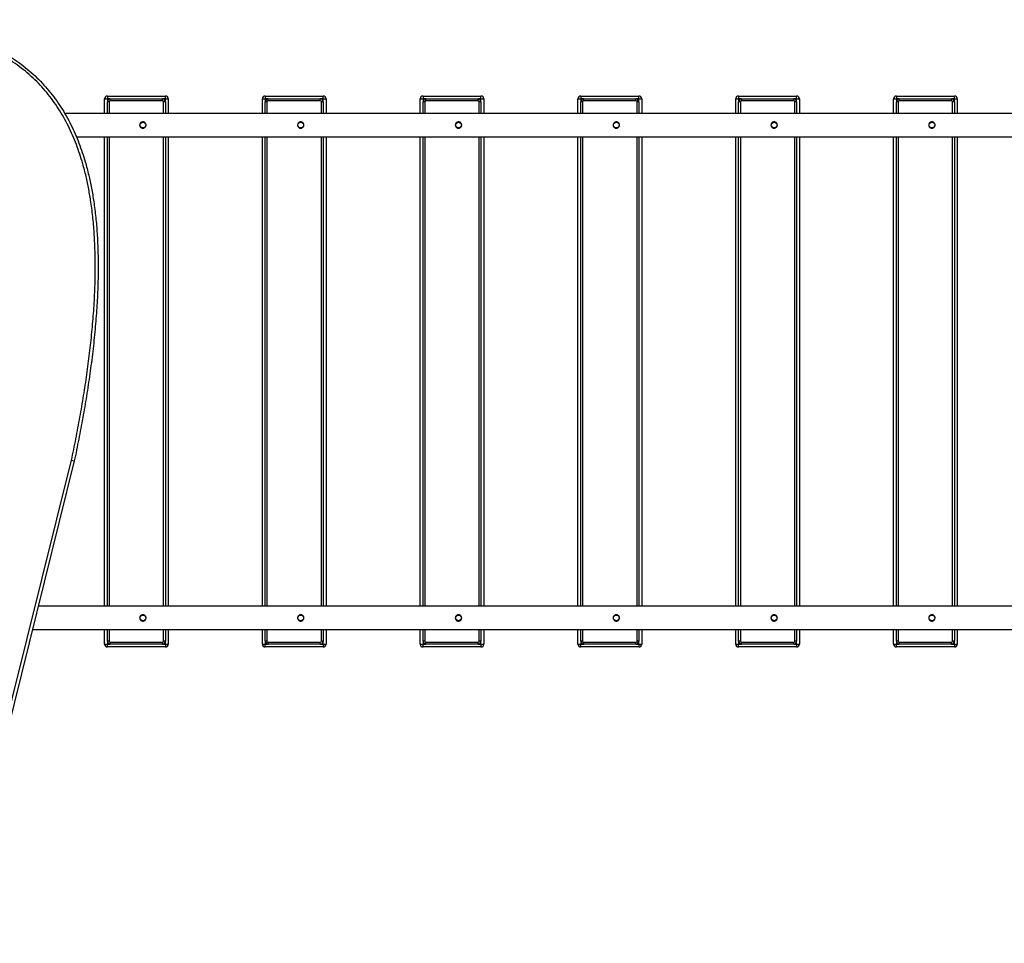
# Model space of a CAD drawing. Units: millimetres. Extents: x 925 to 13564, y 1313 to 9126.
# Drawn here: x 5819 to 7518, y 4366 to 5959 of the extents above; entities that cross this region are included whole.
import ezdxf

# ---------------------------------------------------------------- set-up
doc = ezdxf.new("R2010")
doc.units = ezdxf.units.MM
doc.header["$LTSCALE"] = 53
doc.header["$PDSIZE"] = -1
doc.layers.add('TIPTAP', color=6, linetype='Continuous')
doc.layers.add('TIPTAP_DIM', color=9, linetype='Continuous')
doc.dimstyles.new('000000002E6C9198', dxfattribs={"dimscale": 100, "dimtxt": 1, "dimasz": 1, "dimexe": 1, "dimexo": 1, "dimgap": 1, "dimtad": 1, "dimdec": 0, "dimtxsty": 'Standard', "dimblk": 'OBLIQUE', "dimcen": 2.5, "dimdle": 1, "dimadec": 0, "dimazin": 0, "dimtfac": 1, "dimtdec": 0, "dimtmove": 0, "dimatfit": 3, "dimldrblk": 'OBLIQUE', "dimfxl": 0, "dimarcsym": 0})

# ---------------------------------------------------------------- blocks, each defined once
blk = doc.blocks.new('_Oblique')
at = {"color": 0, "linetype": 'ByBlock', "lineweight": -2}
blk.add_line((-0.5, -0.5), (0.5, 0.5), dxfattribs=at)
blk = doc.blocks.new('_D_1')
at = {"layer": 'Defpoints', "color": 0, "linetype": 'Continuous'}
for p in [(13464.3, 5950.3), (2461.5, 5728.3), (2461.5, 1413.3)]:
    blk.add_point(p, dxfattribs=at)
at = {"layer": 'TIPTAP_DIM', "color": 0, "linetype": 'ByBlock', "lineweight": -2}
for p, q in [((2461.5, 1513.3), (2461.5, 1313.3)), ((13464.3, 1513.3), (13464.3, 1313.3)), ((13564.3, 1413.3), (2361.5, 1413.3))]:
    blk.add_line(p, q, dxfattribs=at)
at = {"layer": 'TIPTAP_DIM', "color": 0, "linetype": 'Continuous', "lineweight": -2, "xscale": 100, "yscale": 100, "zscale": 100, "rotation": 180}
blk.add_blockref('_Oblique', (2461.5, 1413.3), dxfattribs=at)
at = {"layer": 'TIPTAP_DIM', "color": 0, "linetype": 'Continuous', "lineweight": -2, "xscale": 100, "yscale": 100, "zscale": 100}
blk.add_blockref('_Oblique', (13464.3, 1413.3), dxfattribs=at)
at = {"layer": 'TIPTAP_DIM', "color": 0, "linetype": 'Continuous', "lineweight": 18, "insert": (7962.9, 1613.3), "char_height": 100, "attachment_point": 2}
blk.add_mtext('11003', dxfattribs=at)
blk = doc.blocks.new('LM227_Top')
at = {"layer": 'TIPTAP', "linetype": 'Continuous', "lineweight": 25}
for p, q in [((3844.9, -3904.7), (3844.9, -3909.7)), ((3844.9, -3904.7), (3944.9, -3904.7)), ((3944.9, -3909.7), (3944.9, -3904.7)), ((4117.2, -3904.7), (4117.2, -3909.7)), ((4117.2, -3904.7), (4217.2, -3904.7)), ((4217.2, -3909.7), (4217.2, -3904.7)), ((4389.4, -3904.7), (4389.4, -3909.7)), ((4389.4, -3904.7), (4489.4, -3904.7)), ((4489.4, -3909.7), (4489.4, -3904.7)), ((4661.7, -3904.7), (4661.7, -3909.7)), ((4661.7, -3904.7), (4761.7, -3904.7)), ((4761.7, -3909.7), (4761.7, -3904.7)), ((4934, -3904.7), (4934, -3909.7)), ((4934, -3904.7), (5034, -3904.7)), ((5034, -3909.7), (5034, -3904.7)), ((5206.2, -3904.7), (5206.2, -3909.7)), ((5206.2, -3904.7), (5306.2, -3904.7)), ((5306.2, -3909.7), (5306.2, -3904.7)), ((3839.9, -3909.7), (3844.9, -3909.7)), ((3839.9, -3934.7), (3839.9, -3909.7)), ((3844.9, -3909.7), (3844.9, -3914.7)), ((3849.9, -3909.7), (3844.9, -3909.7)), ((3847.9, -3914.7), (3844.9, -3914.7)), ((3844.9, -3934.7), (3844.9, -3914.7)), ((3847.9, -3914.7), (3847.9, -3934.7)), ((3849.9, -3912.7), (3849.9, -3909.7)), ((3849.9, -3909.7), (3939.9, -3909.7)), ((3939.9, -3912.7), (3849.9, -3912.7)), ((3939.9, -3912.7), (3939.9, -3909.7)), ((3944.9, -3909.7), (3939.9, -3909.7)), ((3944.9, -3914.7), (3941.9, -3914.7)), ((3941.9, -3934.7), (3941.9, -3914.7)), ((3944.9, -3909.7), (3949.9, -3909.7)), ((3944.9, -3914.7), (3944.9, -3909.7)), ((3944.9, -3914.7), (3944.9, -3934.7)), ((3949.9, -3909.7), (3949.9, -3934.7)), ((4112.2, -3909.7), (4117.2, -3909.7)), ((4112.2, -3934.7), (4112.2, -3909.7)), ((4122.2, -3909.7), (4117.2, -3909.7)), ((4117.2, -3909.7), (4117.2, -3914.7)), ((4117.2, -3934.7), (4117.2, -3914.7)), ((4120.2, -3914.7), (4117.2, -3914.7)), ((4120.2, -3914.7), (4120.2, -3934.7)), ((4122.2, -3912.7), (4122.2, -3909.7)), ((4122.2, -3909.7), (4212.2, -3909.7)), ((4212.2, -3912.7), (4122.2, -3912.7)), ((4212.2, -3912.7), (4212.2, -3909.7)), ((4217.2, -3909.7), (4212.2, -3909.7)), ((4217.2, -3914.7), (4214.2, -3914.7)), ((4214.2, -3934.7), (4214.2, -3914.7)), ((4217.2, -3909.7), (4222.2, -3909.7)), ((4217.2, -3914.7), (4217.2, -3909.7)), ((4217.2, -3914.7), (4217.2, -3934.7)), ((4222.2, -3909.7), (4222.2, -3934.7)), ((4384.4, -3934.7), (4384.4, -3909.7)), ((4384.4, -3909.7), (4389.4, -3909.7)), ((4389.4, -3909.7), (4389.4, -3914.7)), ((4394.4, -3909.7), (4389.4, -3909.7)), ((4389.4, -3934.7), (4389.4, -3914.7)), ((4392.4, -3914.7), (4389.4, -3914.7)), ((4392.4, -3914.7), (4392.4, -3934.7)), ((4394.4, -3912.7), (4394.4, -3909.7)), ((4394.4, -3909.7), (4484.4, -3909.7)), ((4484.4, -3912.7), (4394.4, -3912.7)), ((4484.4, -3912.7), (4484.4, -3909.7)), ((4489.4, -3909.7), (4484.4, -3909.7)), ((4489.4, -3914.7), (4486.4, -3914.7)), ((4486.4, -3934.7), (4486.4, -3914.7)), ((4489.4, -3909.7), (4494.4, -3909.7)), ((4489.4, -3914.7), (4489.4, -3909.7)), ((4489.4, -3914.7), (4489.4, -3934.7)), ((4494.4, -3909.7), (4494.4, -3934.7)), ((4656.7, -3934.7), (4656.7, -3909.7)), ((4656.7, -3909.7), (4661.7, -3909.7)), ((4661.7, -3909.7), (4661.7, -3914.7)), ((4666.7, -3909.7), (4661.7, -3909.7)), ((4661.7, -3934.7), (4661.7, -3914.7)), ((4664.7, -3914.7), (4661.7, -3914.7)), ((4664.7, -3914.7), (4664.7, -3934.7)), ((4666.7, -3912.7), (4666.7, -3909.7)), ((4666.7, -3909.7), (4756.7, -3909.7)), ((4756.7, -3912.7), (4666.7, -3912.7)), ((4756.7, -3912.7), (4756.7, -3909.7)), ((4761.7, -3909.7), (4756.7, -3909.7)), ((4761.7, -3914.7), (4758.7, -3914.7)), ((4758.7, -3934.7), (4758.7, -3914.7)), ((4761.7, -3909.7), (4766.7, -3909.7)), ((4761.7, -3914.7), (4761.7, -3909.7)), ((4761.7, -3914.7), (4761.7, -3934.7)), ((4766.7, -3909.7), (4766.7, -3934.7)), ((4929, -3909.7), (4934, -3909.7)), ((4929, -3934.7), (4929, -3909.7)), ((4934, -3909.7), (4934, -3914.7)), ((4939, -3909.7), (4934, -3909.7)), ((4937, -3914.7), (4934, -3914.7)), ((4934, -3934.7), (4934, -3914.7)), ((4937, -3914.7), (4937, -3934.7)), ((4939, -3912.7), (4939, -3909.7)), ((4939, -3909.7), (5029, -3909.7)), ((5029, -3912.7), (4939, -3912.7)), ((5029, -3912.7), (5029, -3909.7)), ((5034, -3909.7), (5029, -3909.7)), ((5034, -3914.7), (5031, -3914.7)), ((5031, -3934.7), (5031, -3914.7)), ((5034, -3909.7), (5039, -3909.7)), ((5034, -3914.7), (5034, -3909.7)), ((5034, -3914.7), (5034, -3934.7)), ((5039, -3909.7), (5039, -3934.7)), ((5201.2, -3909.7), (5206.2, -3909.7)), ((5201.2, -3934.7), (5201.2, -3909.7)), ((5206.2, -3909.7), (5206.2, -3914.7)), ((5211.2, -3909.7), (5206.2, -3909.7)), ((5206.2, -3934.7), (5206.2, -3914.7)), ((5209.2, -3914.7), (5206.2, -3914.7)), ((5209.2, -3914.7), (5209.2, -3934.7)), ((5211.2, -3912.7), (5211.2, -3909.7)), ((5211.2, -3909.7), (5301.2, -3909.7)), ((5301.2, -3912.7), (5211.2, -3912.7)), ((5301.2, -3912.7), (5301.2, -3909.7)), ((5306.2, -3909.7), (5301.2, -3909.7)), ((5306.2, -3914.7), (5303.2, -3914.7)), ((5303.2, -3934.7), (5303.2, -3914.7)), ((5306.2, -3909.7), (5311.2, -3909.7)), ((5306.2, -3914.7), (5306.2, -3909.7)), ((5306.2, -3914.7), (5306.2, -3934.7)), ((5311.2, -3909.7), (5311.2, -3934.7)), ((5993.5, -3934.7), (3771.2, -3934.7)), ((3906.2, -3949.7), (3903.9, -3949.7)), ((4178.4, -3949.7), (4176.2, -3949.7)), ((4450.7, -3949.7), (4448.5, -3949.7)), ((4723, -3949.7), (4720.7, -3949.7)), ((4995.2, -3949.7), (4993, -3949.7)), ((5267.5, -3949.7), (5265.3, -3949.7)), ((3791.2, -3974.7), (5999.2, -3974.7)), ((3839.9, -4784.7), (3839.9, -3974.7)), ((3844.9, -4784.7), (3844.9, -3974.7)), ((3847.9, -3974.7), (3847.9, -4784.7)), ((3903.9, -3959.7), (3906.2, -3959.7)), ((3941.9, -4784.7), (3941.9, -3974.7)), ((3944.9, -3974.7), (3944.9, -4784.7)), ((3949.9, -3974.7), (3949.9, -4784.7)), ((4112.2, -4784.7), (4112.2, -3974.7)), ((4117.2, -4784.7), (4117.2, -3974.7)), ((4120.2, -3974.7), (4120.2, -4784.7)), ((4176.2, -3959.7), (4178.4, -3959.7)), ((4214.2, -4784.7), (4214.2, -3974.7)), ((4217.2, -3974.7), (4217.2, -4784.7)), ((4222.2, -3974.7), (4222.2, -4784.7)), ((4384.4, -4784.7), (4384.4, -3974.7)), ((4389.4, -4784.7), (4389.4, -3974.7)), ((4392.4, -3974.7), (4392.4, -4784.7)), ((4448.5, -3959.7), (4450.7, -3959.7)), ((4486.4, -4784.7), (4486.4, -3974.7)), ((4489.4, -3974.7), (4489.4, -4784.7)), ((4494.4, -3974.7), (4494.4, -4784.7)), ((4656.7, -4784.7), (4656.7, -3974.7)), ((4661.7, -4784.7), (4661.7, -3974.7)), ((4664.7, -3974.7), (4664.7, -4784.7)), ((4720.7, -3959.7), (4723, -3959.7)), ((4758.7, -4784.7), (4758.7, -3974.7)), ((4761.7, -3974.7), (4761.7, -4784.7)), ((4766.7, -3974.7), (4766.7, -4784.7)), ((4929, -4784.7), (4929, -3974.7)), ((4934, -4784.7), (4934, -3974.7)), ((4937, -3974.7), (4937, -4784.7)), ((4993, -3959.7), (4995.2, -3959.7)), ((5031, -4784.7), (5031, -3974.7)), ((5034, -3974.7), (5034, -4784.7)), ((5039, -3974.7), (5039, -4784.7)), ((5201.2, -4784.7), (5201.2, -3974.7)), ((5206.2, -4784.7), (5206.2, -3974.7)), ((5209.2, -3974.7), (5209.2, -4784.7)), ((5265.3, -3959.7), (5267.5, -3959.7)), ((5303.2, -4784.7), (5303.2, -3974.7)), ((5306.2, -3974.7), (5306.2, -4784.7)), ((5311.2, -3974.7), (5311.2, -4784.7)), ((3652.5, -5055.9), (3782.9, -4532.6)), ((3787.8, -4533.9), (3657.4, -5057.1)), ((3782.9, -4532.6), (3787.8, -4533.7)), ((3782.9, -4532.6), (3787.8, -4533.9)), ((6083.5, -4784.7), (3725.3, -4784.7)), ((3906.2, -4799.7), (3903.9, -4799.7)), ((4178.4, -4799.7), (4176.2, -4799.7)), ((4450.7, -4799.7), (4448.5, -4799.7)), ((4723, -4799.7), (4720.7, -4799.7)), ((4995.2, -4799.7), (4993, -4799.7)), ((5267.5, -4799.7), (5265.3, -4799.7)), ((3903.9, -4809.7), (3906.2, -4809.7)), ((4176.2, -4809.7), (4178.4, -4809.7)), ((4448.5, -4809.7), (4450.7, -4809.7)), ((4720.7, -4809.7), (4723, -4809.7)), ((4993, -4809.7), (4995.2, -4809.7)), ((5265.3, -4809.7), (5267.5, -4809.7)), ((3715.3, -4824.7), (6083.5, -4824.7)), ((3839.9, -4849.7), (3839.9, -4824.7)), ((3844.9, -4844.7), (3844.9, -4824.7)), ((3847.9, -4824.7), (3847.9, -4844.7)), ((3941.9, -4844.7), (3941.9, -4824.7)), ((3944.9, -4824.7), (3944.9, -4844.7)), ((3949.9, -4824.7), (3949.9, -4849.7)), ((4112.2, -4849.7), (4112.2, -4824.7)), ((4117.2, -4844.7), (4117.2, -4824.7)), ((4120.2, -4824.7), (4120.2, -4844.7)), ((4214.2, -4844.7), (4214.2, -4824.7)), ((4217.2, -4824.7), (4217.2, -4844.7)), ((4222.2, -4824.7), (4222.2, -4849.7)), ((4384.4, -4849.7), (4384.4, -4824.7)), ((4389.4, -4844.7), (4389.4, -4824.7)), ((4392.4, -4824.7), (4392.4, -4844.7)), ((4486.4, -4844.7), (4486.4, -4824.7)), ((4489.4, -4824.7), (4489.4, -4844.7)), ((4494.4, -4824.7), (4494.4, -4849.7)), ((4656.7, -4849.7), (4656.7, -4824.7)), ((4661.7, -4844.7), (4661.7, -4824.7)), ((4664.7, -4824.7), (4664.7, -4844.7)), ((4758.7, -4844.7), (4758.7, -4824.7)), ((4761.7, -4824.7), (4761.7, -4844.7)), ((4766.7, -4824.7), (4766.7, -4849.7)), ((4929, -4849.7), (4929, -4824.7)), ((4934, -4844.7), (4934, -4824.7)), ((4937, -4824.7), (4937, -4844.7)), ((5031, -4844.7), (5031, -4824.7)), ((5034, -4824.7), (5034, -4844.7)), ((5039, -4824.7), (5039, -4849.7)), ((5201.2, -4849.7), (5201.2, -4824.7)), ((5206.2, -4844.7), (5206.2, -4824.7)), ((5209.2, -4824.7), (5209.2, -4844.7)), ((5303.2, -4844.7), (5303.2, -4824.7)), ((5306.2, -4824.7), (5306.2, -4844.7)), ((5311.2, -4824.7), (5311.2, -4849.7)), ((3839.9, -4849.7), (3844.9, -4849.7)), ((3847.9, -4844.7), (3844.9, -4844.7)), ((3844.9, -4844.7), (3844.9, -4849.7)), ((3844.9, -4854.7), (3844.9, -4849.7)), ((3844.9, -4849.7), (3849.9, -4849.7)), ((3944.9, -4854.7), (3844.9, -4854.7)), ((3849.9, -4846.7), (3939.9, -4846.7)), ((3849.9, -4849.7), (3849.9, -4846.7)), ((3939.9, -4849.7), (3849.9, -4849.7)), ((3939.9, -4849.7), (3939.9, -4846.7)), ((3939.9, -4849.7), (3944.9, -4849.7)), ((3944.9, -4844.7), (3941.9, -4844.7)), ((3944.9, -4849.7), (3944.9, -4844.7)), ((3944.9, -4849.7), (3949.9, -4849.7)), ((3944.9, -4849.7), (3944.9, -4854.7)), ((4112.2, -4849.7), (4117.2, -4849.7)), ((4120.2, -4844.7), (4117.2, -4844.7)), ((4117.2, -4844.7), (4117.2, -4849.7)), ((4117.2, -4854.7), (4117.2, -4849.7)), ((4117.2, -4849.7), (4122.2, -4849.7)), ((4217.2, -4854.7), (4117.2, -4854.7)), ((4122.2, -4849.7), (4122.2, -4846.7)), ((4122.2, -4846.7), (4212.2, -4846.7)), ((4212.2, -4849.7), (4122.2, -4849.7)), ((4212.2, -4849.7), (4212.2, -4846.7)), ((4212.2, -4849.7), (4217.2, -4849.7)), ((4217.2, -4844.7), (4214.2, -4844.7)), ((4217.2, -4849.7), (4217.2, -4844.7)), ((4217.2, -4849.7), (4222.2, -4849.7)), ((4217.2, -4849.7), (4217.2, -4854.7)), ((4384.4, -4849.7), (4389.4, -4849.7)), ((4392.4, -4844.7), (4389.4, -4844.7)), ((4389.4, -4844.7), (4389.4, -4849.7)), ((4389.4, -4854.7), (4389.4, -4849.7)), ((4389.4, -4849.7), (4394.4, -4849.7)), ((4489.4, -4854.7), (4389.4, -4854.7)), ((4394.4, -4849.7), (4394.4, -4846.7)), ((4394.4, -4846.7), (4484.4, -4846.7)), ((4484.4, -4849.7), (4394.4, -4849.7)), ((4484.4, -4849.7), (4484.4, -4846.7)), ((4484.4, -4849.7), (4489.4, -4849.7)), ((4489.4, -4844.7), (4486.4, -4844.7)), ((4489.4, -4849.7), (4489.4, -4844.7)), ((4489.4, -4849.7), (4489.4, -4854.7)), ((4489.4, -4849.7), (4494.4, -4849.7)), ((4656.7, -4849.7), (4661.7, -4849.7)), ((4664.7, -4844.7), (4661.7, -4844.7)), ((4661.7, -4844.7), (4661.7, -4849.7)), ((4661.7, -4854.7), (4661.7, -4849.7)), ((4661.7, -4849.7), (4666.7, -4849.7)), ((4761.7, -4854.7), (4661.7, -4854.7)), ((4666.7, -4846.7), (4756.7, -4846.7)), ((4666.7, -4849.7), (4666.7, -4846.7)), ((4756.7, -4849.7), (4666.7, -4849.7)), ((4756.7, -4849.7), (4756.7, -4846.7)), ((4756.7, -4849.7), (4761.7, -4849.7)), ((4761.7, -4844.7), (4758.7, -4844.7)), ((4761.7, -4849.7), (4761.7, -4844.7)), ((4761.7, -4849.7), (4761.7, -4854.7)), ((4761.7, -4849.7), (4766.7, -4849.7)), ((4929, -4849.7), (4934, -4849.7)), ((4937, -4844.7), (4934, -4844.7)), ((4934, -4844.7), (4934, -4849.7)), ((4934, -4854.7), (4934, -4849.7)), ((4934, -4849.7), (4939, -4849.7)), ((5034, -4854.7), (4934, -4854.7)), ((4939, -4849.7), (4939, -4846.7)), ((4939, -4846.7), (5029, -4846.7)), ((5029, -4849.7), (4939, -4849.7)), ((5029, -4849.7), (5029, -4846.7)), ((5029, -4849.7), (5034, -4849.7)), ((5034, -4844.7), (5031, -4844.7)), ((5034, -4849.7), (5034, -4844.7)), ((5034, -4849.7), (5034, -4854.7)), ((5034, -4849.7), (5039, -4849.7)), ((5201.2, -4849.7), (5206.2, -4849.7)), ((5209.2, -4844.7), (5206.2, -4844.7)), ((5206.2, -4844.7), (5206.2, -4849.7)), ((5206.2, -4854.7), (5206.2, -4849.7)), ((5206.2, -4849.7), (5211.2, -4849.7)), ((5306.2, -4854.7), (5206.2, -4854.7)), ((5211.2, -4849.7), (5211.2, -4846.7)), ((5211.2, -4846.7), (5301.2, -4846.7)), ((5301.2, -4849.7), (5211.2, -4849.7)), ((5301.2, -4849.7), (5301.2, -4846.7)), ((5301.2, -4849.7), (5306.2, -4849.7)), ((5306.2, -4844.7), (5303.2, -4844.7)), ((5306.2, -4849.7), (5306.2, -4844.7)), ((5306.2, -4849.7), (5311.2, -4849.7)), ((5306.2, -4849.7), (5306.2, -4854.7))]:
    blk.add_line(p, q, dxfattribs=at)
for centre in [(3906.1, -3954.7), (4178.4, -3954.7), (4450.7, -3954.7), (4722.9, -3954.7), (4995.2, -3954.7), (5267.5, -3954.7), (3906.1, -4804.7), (4178.4, -4804.7), (4450.7, -4804.7), (4722.9, -4804.7), (4995.2, -4804.7), (5267.5, -4804.7)]:
    blk.add_circle(centre, 4.99, dxfattribs=at)
for centre, radius, start, end in [((3844.9, -3909.7), 5, 90, 180), ((3944.9, -3909.7), 5, 0, 90), ((4117.2, -3909.7), 5, 90, 180), ((4217.2, -3909.7), 5, 0, 90), ((4389.4, -3909.7), 5, 90, 180), ((4489.4, -3909.7), 5, 0, 90), ((4661.7, -3909.7), 5, 90, 180), ((4761.7, -3909.7), 5, 0, 90), ((4934, -3909.7), 5, 90, 180), ((5034, -3909.7), 5, 0, 90), ((5206.2, -3909.7), 5, 90, 180), ((5306.2, -3909.7), 5, 0, 90), ((3849.9, -3914.7), 5, 90, 180), ((3849.9, -3914.7), 2, 90, 180), ((3939.9, -3914.7), 5, 0, 90), ((3939.9, -3914.7), 2, 0, 90), ((4122.2, -3914.7), 5, 90, 180), ((4122.2, -3914.7), 2, 90, 180), ((4212.2, -3914.7), 5, 0, 90), ((4212.2, -3914.7), 2, 0, 90), ((4394.4, -3914.7), 5, 90, 180), ((4394.4, -3914.7), 2, 90, 180), ((4484.4, -3914.7), 5, 0, 90), ((4484.4, -3914.7), 2, 0, 90), ((4666.7, -3914.7), 5, 90, 180), ((4666.7, -3914.7), 2, 90, 180), ((4756.7, -3914.7), 5, 0, 90), ((4756.7, -3914.7), 2, 0, 90), ((4939, -3914.7), 5, 90, 180), ((4939, -3914.7), 2, 90, 180), ((5029, -3914.7), 5, 0, 90), ((5029, -3914.7), 2, 0, 90), ((5211.2, -3914.7), 5, 90, 180), ((5211.2, -3914.7), 2, 90, 180), ((5301.2, -3914.7), 5, 0, 90), ((5301.2, -3914.7), 2, 0, 90), ((3782.9, -4532.6), 5, 346.0068, 348.0513), ((3844.9, -4849.7), 5, 180, 270), ((3849.9, -4844.7), 5, 180, 270), ((3849.9, -4844.7), 2, 180, 270), ((3939.9, -4844.7), 2, 270, 0), ((3939.9, -4844.7), 5, 270, 0), ((3944.9, -4849.7), 5, 270, 0), ((4117.2, -4849.7), 5, 180, 270), ((4122.2, -4844.7), 5, 180, 270), ((4122.2, -4844.7), 2, 180, 270), ((4212.2, -4844.7), 5, 270, 0), ((4212.2, -4844.7), 2, 270, 0), ((4217.2, -4849.7), 5, 270, 0), ((4389.4, -4849.7), 5, 180, 270), ((4394.4, -4844.7), 5, 180, 270), ((4394.4, -4844.7), 2, 180, 270), ((4484.4, -4844.7), 2, 270, 0), ((4484.4, -4844.7), 5, 270, 0), ((4489.4, -4849.7), 5, 270, 0), ((4661.7, -4849.7), 5, 180, 270), ((4666.7, -4844.7), 5, 180, 270), ((4666.7, -4844.7), 2, 180, 270), ((4756.7, -4844.7), 2, 270, 0), ((4756.7, -4844.7), 5, 270, 0), ((4761.7, -4849.7), 5, 270, 0), ((4934, -4849.7), 5, 180, 270), ((4939, -4844.7), 5, 180, 270), ((4939, -4844.7), 2, 180, 270), ((5029, -4844.7), 2, 270, 0), ((5029, -4844.7), 5, 270, 0), ((5034, -4849.7), 5, 270, 0), ((5206.2, -4849.7), 5, 180, 270), ((5211.2, -4844.7), 5, 180, 270), ((5211.2, -4844.7), 2, 180, 270), ((5301.2, -4844.7), 5, 270, 0), ((5301.2, -4844.7), 2, 270, 0), ((5306.2, -4849.7), 5, 270, 0)]:
    blk.add_arc(centre, radius, start, end, dxfattribs=at)
for points, knots in [([(3188.3, -3787.2), (3200.8, -3785.7), (3226, -3782.8), (3263.7, -3779.1), (3301.5, -3776.2), (3336.4, -3774.2), (3368.4, -3773.2), (3397.4, -3772.9), (3426.5, -3773.3), (3455.5, -3774.7), (3484.4, -3777.1), (3511.2, -3780.4), (3535.7, -3784.4), (3558.1, -3789), (3578.5, -3794.1), (3596.9, -3799.7), (3613.4, -3805.4), (3629.7, -3811.8), (3645.8, -3819.1), (3661.7, -3827.4), (3677.2, -3836.7), (3692.3, -3846.8), (3706.6, -3857.9), (3720.1, -3869.7), (3732.6, -3882.3), (3744.2, -3895.5), (3754.9, -3909.4), (3764.9, -3923.9), (3774, -3938.9), (3782.1, -3954.2), (3789.4, -3969.9), (3795.9, -3985.7), (3801.6, -4001.8), (3807.4, -4020.2), (3812.8, -4040.8), (3817.6, -4063.7), (3821.7, -4088.2), (3825, -4114.2), (3827.3, -4141.7), (3828.6, -4169.2), (3829.1, -4199.9), (3828.6, -4233.5), (3826.7, -4270.2), (3823.7, -4307.4), (3819.7, -4345.3), (3814.7, -4383.7), (3808.9, -4421.8), (3802.5, -4459.4), (3795.5, -4496.6), (3790.4, -4521.3), (3787.8, -4533.7)], [0, 0, 0, 0, 0.030356, 0.060717, 0.091074, 0.121425, 0.144667, 0.167937, 0.19121, 0.214471, 0.23771, 0.260932, 0.279182, 0.297438, 0.315684, 0.329668, 0.343666, 0.35766, 0.37164, 0.38612, 0.400642, 0.415172, 0.429683, 0.444155, 0.458155, 0.472202, 0.486278, 0.500361, 0.514423, 0.528433, 0.542118, 0.555816, 0.569518, 0.583208, 0.601952, 0.620709, 0.639458, 0.661534, 0.683625, 0.705723, 0.727806, 0.757184, 0.786571, 0.815952, 0.846978, 0.878009, 0.909037, 0.939357, 0.969679, 1, 1, 1, 1]), ([(3782.9, -4532.6), (3785.5, -4520.3), (3790.6, -4495.6), (3797.6, -4458.5), (3803.9, -4421.6), (3809.5, -4384.8), (3814.3, -4348.3), (3818.3, -4311.7), (3821.4, -4274.9), (3823.4, -4238.1), (3824.1, -4204), (3823.7, -4172.7), (3822.5, -4144.2), (3820.1, -4115.8), (3816.9, -4089.5), (3812.8, -4065.3), (3808.2, -4043.1), (3803, -4023), (3797.3, -4004.7), (3791.5, -3988.4), (3785, -3972.3), (3777.7, -3956.6), (3769.6, -3941.4), (3760.7, -3926.6), (3750.9, -3912.3), (3740.3, -3898.7), (3729, -3885.7), (3716.7, -3873.4), (3703.4, -3861.8), (3689.3, -3850.9), (3674.5, -3840.9), (3659.2, -3831.8), (3643.7, -3823.7), (3628, -3816.6), (3612.4, -3810.3), (3596.4, -3804.8), (3578.3, -3799.3), (3557.9, -3794.1), (3535.3, -3789.4), (3510.6, -3785.4), (3483.9, -3782.1), (3455.1, -3779.7), (3426.2, -3778.3), (3397.3, -3777.9), (3368.4, -3778.2), (3336.6, -3779.2), (3301.8, -3781.2), (3264.1, -3784.1), (3226.5, -3787.8), (3201.4, -3790.7), (3188.9, -3792.1)], [0, 0, 0, 0, 0.030488, 0.060978, 0.091465, 0.121191, 0.15092, 0.180644, 0.21039, 0.240141, 0.269882, 0.292875, 0.315884, 0.338885, 0.361869, 0.380093, 0.398324, 0.416544, 0.430523, 0.444515, 0.458504, 0.472478, 0.486357, 0.500288, 0.514239, 0.528184, 0.542099, 0.555968, 0.570308, 0.584686, 0.599082, 0.613471, 0.627819, 0.641423, 0.65504, 0.668662, 0.68227, 0.700886, 0.719514, 0.738134, 0.761408, 0.7847, 0.808013, 0.831339, 0.854661, 0.877955, 0.908461, 0.938973, 0.969489, 1, 1, 1, 1]), ([(3906.1, -3960.2), (3905.5, -3960.1), (3904.3, -3960), (3902.7, -3959.1), (3901.5, -3957.7), (3900.8, -3956), (3900.7, -3954.1), (3901.1, -3952.4), (3902.1, -3950.8), (3903.5, -3949.7), (3905.3, -3949.1), (3907.1, -3949.2), (3908.8, -3949.8), (3910.3, -3951), (3911.3, -3952.5), (3911.7, -3954.4), (3911.5, -3956.2), (3910.7, -3957.9), (3909.4, -3959.2), (3907.7, -3960), (3906.6, -3960.1), (3906.1, -3960.2)], [0, 0, 0, 0, 0.052294, 0.104539, 0.158043, 0.212444, 0.265513, 0.317172, 0.369381, 0.42329, 0.47755, 0.530086, 0.581548, 0.634215, 0.688502, 0.742353, 0.794453, 0.846166, 0.899336, 0.953746, 1, 1, 1, 1]), ([(3906.2, -3949.3), (3906.7, -3949.4), (3907.7, -3949.6), (3908.6, -3950.3), (3909, -3950.7)], [0, 0, 0, 0, 0.487699, 1, 1, 1, 1]), ([(4178.3, -3960.2), (4177.7, -3960.1), (4176.5, -3960), (4175, -3959.1), (4173.8, -3957.7), (4173, -3956), (4172.9, -3954.1), (4173.4, -3952.4), (4174.3, -3950.8), (4175.8, -3949.7), (4177.5, -3949.1), (4179.4, -3949.2), (4181.1, -3949.8), (4182.5, -3951), (4183.6, -3952.5), (4184, -3954.4), (4183.8, -3956.2), (4182.9, -3957.9), (4181.6, -3959.2), (4180, -3960), (4178.9, -3960.1), (4178.3, -3960.2)], [0, 0, 0, 0, 0.052294, 0.104539, 0.158043, 0.212444, 0.265513, 0.317172, 0.369381, 0.42329, 0.47755, 0.530086, 0.581548, 0.634215, 0.688502, 0.742353, 0.794453, 0.846166, 0.899336, 0.953746, 1, 1, 1, 1]), ([(4178.5, -3949.3), (4179, -3949.4), (4180, -3949.6), (4180.8, -3950.3), (4181.2, -3950.7)], [0, 0, 0, 0, 0.487699, 1, 1, 1, 1]), ([(4450.6, -3960.2), (4450, -3960.1), (4448.8, -3960), (4447.2, -3959.1), (4446, -3957.7), (4445.3, -3956), (4445.2, -3954.1), (4445.6, -3952.4), (4446.6, -3950.8), (4448, -3949.7), (4449.8, -3949.1), (4451.6, -3949.2), (4453.4, -3949.8), (4454.8, -3951), (4455.8, -3952.5), (4456.2, -3954.4), (4456, -3956.2), (4455.2, -3957.9), (4453.9, -3959.2), (4452.3, -3960), (4451.1, -3960.1), (4450.6, -3960.2)], [0, 0, 0, 0, 0.052294, 0.104539, 0.158043, 0.212444, 0.265513, 0.317172, 0.369381, 0.42329, 0.47755, 0.530086, 0.581548, 0.634215, 0.688502, 0.742353, 0.794453, 0.846166, 0.899336, 0.953746, 1, 1, 1, 1]), ([(4450.7, -3949.3), (4451.2, -3949.4), (4452.3, -3949.6), (4453.1, -3950.3), (4453.5, -3950.7)], [0, 0, 0, 0, 0.487699, 1, 1, 1, 1]), ([(4722.9, -3960.2), (4722.3, -3960.1), (4721.1, -3960), (4719.5, -3959.1), (4718.3, -3957.7), (4717.6, -3956), (4717.4, -3954.1), (4717.9, -3952.4), (4718.9, -3950.8), (4720.3, -3949.7), (4722, -3949.1), (4723.9, -3949.2), (4725.6, -3949.8), (4727.1, -3951), (4728.1, -3952.5), (4728.5, -3954.4), (4728.3, -3956.2), (4727.5, -3957.9), (4726.2, -3959.2), (4724.5, -3960), (4723.4, -3960.1), (4722.9, -3960.2)], [0, 0, 0, 0, 0.052294, 0.104539, 0.158043, 0.212444, 0.265513, 0.317172, 0.369381, 0.42329, 0.47755, 0.530086, 0.581548, 0.634215, 0.688502, 0.742353, 0.794453, 0.846166, 0.899336, 0.953746, 1, 1, 1, 1]), ([(4723, -3949.3), (4723.5, -3949.4), (4724.5, -3949.6), (4725.3, -3950.3), (4725.8, -3950.7)], [0, 0, 0, 0, 0.487699, 1, 1, 1, 1]), ([(4995.1, -3960.2), (4994.5, -3960.1), (4993.3, -3960), (4991.8, -3959.1), (4990.5, -3957.7), (4989.8, -3956), (4989.7, -3954.1), (4990.2, -3952.4), (4991.1, -3950.8), (4992.6, -3949.7), (4994.3, -3949.1), (4996.2, -3949.2), (4997.9, -3949.8), (4999.3, -3951), (5000.3, -3952.5), (5000.8, -3954.4), (5000.5, -3956.2), (4999.7, -3957.9), (4998.4, -3959.2), (4996.8, -3960), (4995.6, -3960.1), (4995.1, -3960.2)], [0, 0, 0, 0, 0.052294, 0.104539, 0.158043, 0.212444, 0.265513, 0.317172, 0.369381, 0.42329, 0.47755, 0.530086, 0.581548, 0.634215, 0.688502, 0.742353, 0.794453, 0.846166, 0.899336, 0.953746, 1, 1, 1, 1]), ([(4995.3, -3949.3), (4995.8, -3949.4), (4996.8, -3949.6), (4997.6, -3950.3), (4998, -3950.7)], [0, 0, 0, 0, 0.487699, 1, 1, 1, 1]), ([(5267.4, -3960.2), (5266.8, -3960.1), (5265.6, -3960), (5264, -3959.1), (5262.8, -3957.7), (5262.1, -3956), (5262, -3954.1), (5262.4, -3952.4), (5263.4, -3950.8), (5264.8, -3949.7), (5266.6, -3949.1), (5268.4, -3949.2), (5270.1, -3949.8), (5271.6, -3951), (5272.6, -3952.5), (5273, -3954.4), (5272.8, -3956.2), (5272, -3957.9), (5270.7, -3959.2), (5269.1, -3960), (5267.9, -3960.1), (5267.4, -3960.2)], [0, 0, 0, 0, 0.052294, 0.104539, 0.158043, 0.212444, 0.265513, 0.317172, 0.369381, 0.42329, 0.47755, 0.530086, 0.581548, 0.634215, 0.688502, 0.742353, 0.794453, 0.846166, 0.899336, 0.953746, 1, 1, 1, 1]), ([(5267.5, -3949.3), (5268, -3949.4), (5269.1, -3949.6), (5269.9, -3950.3), (5270.3, -3950.7)], [0, 0, 0, 0, 0.4876993, 1, 1, 1, 1]), ([(3908.3, -3959.1), (3908, -3959.4), (3907.2, -3959.9), (3906.2, -3960), (3905.6, -3960.1)], [0, 0, 0, 0, 0.447859, 1, 1, 1, 1]), ([(4180.6, -3959.1), (4180.2, -3959.4), (4179.4, -3959.9), (4178.4, -3960), (4177.9, -3960.1)], [0, 0, 0, 0, 0.447859, 1, 1, 1, 1]), ([(4452.9, -3959.1), (4452.5, -3959.4), (4451.7, -3959.9), (4450.7, -3960), (4450.1, -3960.1)], [0, 0, 0, 0, 0.447859, 1, 1, 1, 1]), ([(4725.1, -3959.1), (4724.8, -3959.4), (4723.9, -3959.9), (4723, -3960), (4722.4, -3960.1)], [0, 0, 0, 0, 0.447859, 1, 1, 1, 1]), ([(4997.4, -3959.1), (4997, -3959.4), (4996.2, -3959.9), (4995.2, -3960), (4994.7, -3960.1)], [0, 0, 0, 0, 0.453952, 1, 1, 1, 1]), ([(5269.6, -3959.1), (5269.3, -3959.4), (5268.5, -3959.9), (5267.5, -3960), (5266.9, -3960.1)], [0, 0, 0, 0, 0.447859, 1, 1, 1, 1]), ([(3906.1, -4810.2), (3905.5, -4810.1), (3904.3, -4810), (3902.7, -4809.1), (3901.5, -4807.7), (3900.8, -4806), (3900.7, -4804.1), (3901.1, -4802.4), (3902.1, -4800.8), (3903.5, -4799.7), (3905.3, -4799.1), (3907.1, -4799.2), (3908.8, -4799.8), (3910.3, -4801), (3911.3, -4802.5), (3911.7, -4804.4), (3911.5, -4806.2), (3910.7, -4807.9), (3909.4, -4809.2), (3907.7, -4810), (3906.6, -4810.1), (3906.1, -4810.2)], [0, 0, 0, 0, 0.052294, 0.104539, 0.158043, 0.212444, 0.265513, 0.317172, 0.369381, 0.42329, 0.47755, 0.530086, 0.581548, 0.634215, 0.688502, 0.742353, 0.794453, 0.846166, 0.899336, 0.953746, 1, 1, 1, 1]), ([(3906.2, -4799.3), (3906.7, -4799.4), (3907.5, -4799.6), (3908.1, -4800), (3908.3, -4800.2)], [0, 0, 0, 0, 0.652987, 1, 1, 1, 1]), ([(4178.3, -4810.2), (4177.7, -4810.1), (4176.5, -4810), (4175, -4809.1), (4173.8, -4807.7), (4173, -4806), (4172.9, -4804.1), (4173.4, -4802.4), (4174.3, -4800.8), (4175.8, -4799.7), (4177.5, -4799.1), (4179.4, -4799.2), (4181.1, -4799.8), (4182.5, -4801), (4183.6, -4802.5), (4184, -4804.4), (4183.8, -4806.2), (4182.9, -4807.9), (4181.6, -4809.2), (4180, -4810), (4178.9, -4810.1), (4178.3, -4810.2)], [0, 0, 0, 0, 0.052294, 0.104539, 0.158043, 0.212444, 0.265513, 0.317172, 0.369381, 0.42329, 0.47755, 0.530086, 0.581548, 0.634215, 0.688502, 0.742353, 0.794453, 0.846166, 0.899336, 0.953746, 1, 1, 1, 1]), ([(4178.5, -4799.3), (4179, -4799.4), (4179.8, -4799.6), (4180.4, -4800), (4180.6, -4800.2)], [0, 0, 0, 0, 0.652987, 1, 1, 1, 1]), ([(4450.6, -4810.2), (4450, -4810.1), (4448.8, -4810), (4447.2, -4809.1), (4446, -4807.7), (4445.3, -4806), (4445.2, -4804.1), (4445.6, -4802.4), (4446.6, -4800.8), (4448, -4799.7), (4449.8, -4799.1), (4451.6, -4799.2), (4453.4, -4799.8), (4454.8, -4801), (4455.8, -4802.5), (4456.2, -4804.4), (4456, -4806.2), (4455.2, -4807.9), (4453.9, -4809.2), (4452.3, -4810), (4451.1, -4810.1), (4450.6, -4810.2)], [0, 0, 0, 0, 0.052294, 0.104539, 0.158043, 0.212444, 0.265513, 0.317172, 0.369381, 0.42329, 0.47755, 0.530086, 0.581548, 0.634215, 0.688502, 0.742353, 0.794453, 0.846166, 0.899336, 0.953746, 1, 1, 1, 1]), ([(4450.7, -4799.3), (4451.3, -4799.4), (4452, -4799.6), (4452.6, -4800), (4452.9, -4800.2)], [0, 0, 0, 0, 0.652987, 1, 1, 1, 1]), ([(4722.9, -4810.2), (4722.3, -4810.1), (4721.1, -4810), (4719.5, -4809.1), (4718.3, -4807.7), (4717.6, -4806), (4717.4, -4804.1), (4717.9, -4802.4), (4718.9, -4800.8), (4720.3, -4799.7), (4722, -4799.1), (4723.9, -4799.2), (4725.6, -4799.8), (4727.1, -4801), (4728.1, -4802.5), (4728.5, -4804.4), (4728.3, -4806.2), (4727.5, -4807.9), (4726.2, -4809.2), (4724.5, -4810), (4723.4, -4810.1), (4722.9, -4810.2)], [0, 0, 0, 0, 0.052294, 0.104539, 0.158043, 0.212444, 0.265513, 0.317172, 0.369381, 0.42329, 0.47755, 0.530086, 0.581548, 0.634215, 0.688502, 0.742353, 0.794453, 0.846166, 0.899336, 0.953746, 1, 1, 1, 1]), ([(4723, -4799.3), (4723.5, -4799.4), (4724.3, -4799.6), (4724.9, -4800), (4725.1, -4800.2)], [0, 0, 0, 0, 0.652987, 1, 1, 1, 1]), ([(4995.1, -4810.2), (4994.5, -4810.1), (4993.3, -4810), (4991.8, -4809.1), (4990.5, -4807.7), (4989.8, -4806), (4989.7, -4804.1), (4990.2, -4802.4), (4991.1, -4800.8), (4992.6, -4799.7), (4994.3, -4799.1), (4996.2, -4799.2), (4997.9, -4799.8), (4999.3, -4801), (5000.3, -4802.5), (5000.8, -4804.4), (5000.5, -4806.2), (4999.7, -4807.9), (4998.4, -4809.2), (4996.8, -4810), (4995.6, -4810.1), (4995.1, -4810.2)], [0, 0, 0, 0, 0.052294, 0.104539, 0.158043, 0.212444, 0.265513, 0.317172, 0.369381, 0.42329, 0.47755, 0.530086, 0.581548, 0.634215, 0.688502, 0.742353, 0.794453, 0.846166, 0.899336, 0.953746, 1, 1, 1, 1]), ([(4995.3, -4799.3), (4995.8, -4799.4), (4996.6, -4799.6), (4997.2, -4800), (4997.4, -4800.2)], [0, 0, 0, 0, 0.652987, 1, 1, 1, 1]), ([(5267.4, -4810.2), (5266.8, -4810.1), (5265.6, -4810), (5264, -4809.1), (5262.8, -4807.7), (5262.1, -4806), (5262, -4804.1), (5262.4, -4802.4), (5263.4, -4800.8), (5264.8, -4799.7), (5266.6, -4799.1), (5268.4, -4799.2), (5270.1, -4799.8), (5271.6, -4801), (5272.6, -4802.5), (5273, -4804.4), (5272.8, -4806.2), (5272, -4807.9), (5270.7, -4809.2), (5269.1, -4810), (5267.9, -4810.1), (5267.4, -4810.2)], [0, 0, 0, 0, 0.052294, 0.104539, 0.158043, 0.212444, 0.265513, 0.317172, 0.369381, 0.42329, 0.47755, 0.530086, 0.581548, 0.634215, 0.688502, 0.742353, 0.794453, 0.846166, 0.899336, 0.953746, 1, 1, 1, 1]), ([(5267.5, -4799.3), (5268, -4799.4), (5268.8, -4799.6), (5269.4, -4800), (5269.6, -4800.2)], [0, 0, 0, 0, 0.652987, 1, 1, 1, 1]), ([(3909, -4808.6), (3908.9, -4808.7), (3908.5, -4809.3), (3907.3, -4809.9), (3906.1, -4810), (3905.6, -4810.1)], [0, 0, 0, 0, 0.06213, 0.568897, 1, 1, 1, 1]), ([(4181.3, -4808.6), (4181.2, -4808.7), (4180.7, -4809.3), (4179.6, -4809.9), (4178.4, -4810), (4177.9, -4810.1)], [0, 0, 0, 0, 0.06213, 0.5688967, 1, 1, 1, 1]), ([(4453.5, -4808.6), (4453.5, -4808.7), (4453, -4809.3), (4451.8, -4809.9), (4450.7, -4810), (4450.1, -4810.1)], [0, 0, 0, 0, 0.06213, 0.568897, 1, 1, 1, 1]), ([(4725.8, -4808.6), (4725.7, -4808.7), (4725.3, -4809.3), (4724.1, -4809.9), (4722.9, -4810), (4722.4, -4810.1)], [0, 0, 0, 0, 0.06213, 0.568897, 1, 1, 1, 1]), ([(4998, -4808.6), (4998, -4808.7), (4997.5, -4809.3), (4996.4, -4809.9), (4995.2, -4810), (4994.7, -4810.1)], [0, 0, 0, 0, 0.06213, 0.568897, 1, 1, 1, 1]), ([(5270.3, -4808.6), (5270.3, -4808.7), (5269.8, -4809.3), (5268.6, -4809.9), (5267.5, -4810), (5266.9, -4810.1)], [0, 0, 0, 0, 0.06213, 0.568897, 1, 1, 1, 1])]:
    blk.add_open_spline(points, degree=3, knots=knots, dxfattribs=at)

msp = doc.modelspace()

# ---------------------------------------------------------------- block references
msp.add_blockref('LM227_Top', (2125.5, 9732))

# ---------------------------------------------------------------- dimensions: what is measured, and where the dimension line sits
at = {"layer": 'TIPTAP_DIM', "linetype": 'Continuous', "lineweight": 18}
dim = msp.add_linear_dim(base=(2461.5, 1413.3), p1=(13464.3, 5950.3), p2=(2461.5, 5728.3), angle=0, dimstyle='000000002E6C9198', dxfattribs=at)
dim.commit()
dim.dimension.update_dxf_attribs({"geometry": '_D_1', "text_midpoint": (7962.9, 1413.3), "dimtype": 160})

doc.saveas('drawing.dxf')
